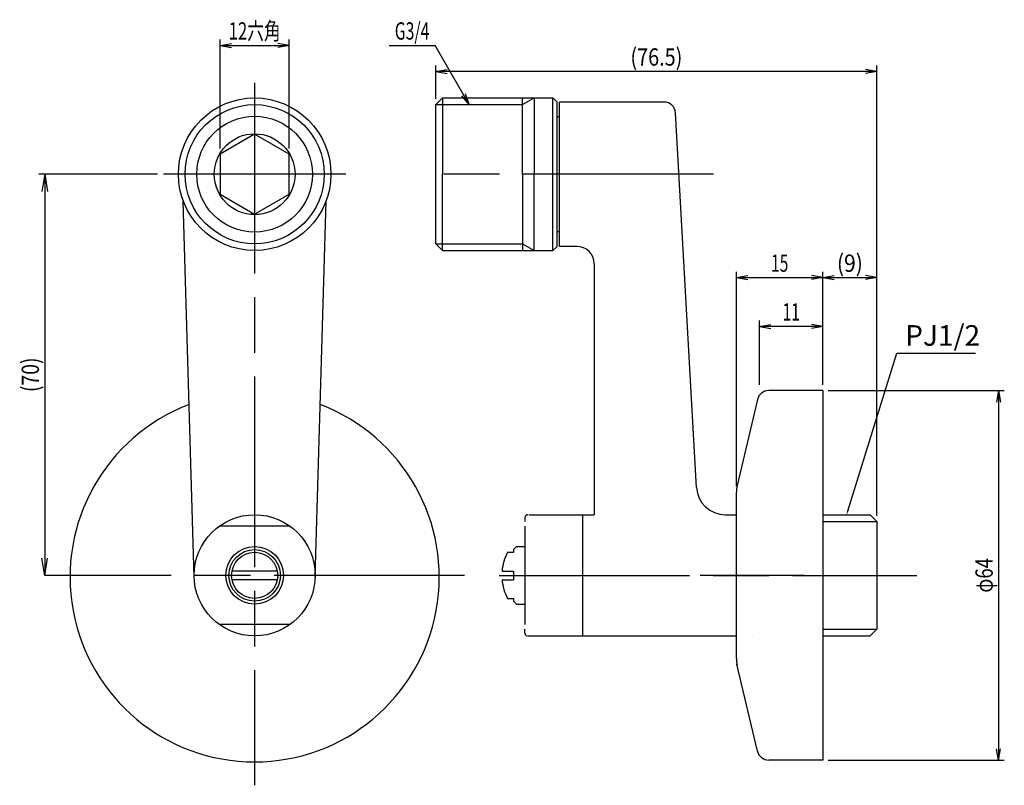
# Model space of a CAD drawing. Extents: x 15 to 186, y 125 to 258.
import ezdxf
from ezdxf.enums import TextEntityAlignment as Align

# ---------------------------------------------------------------- set-up
doc = ezdxf.new("R2010")
doc.units = 0
doc.header["$LTSCALE"] = 11
doc.header["$MEASUREMENT"] = 0
doc.linetypes.add('CHAIN', pattern=[4.625, 3, -0.375, 0.875, -0.375])
doc.linetypes.add('DOTTED', pattern=[0.4375, 0.0625, -0.375])
doc.layers.get('0').update_dxf_attribs({"linetype": 'CONTINUOUS'})
doc.layers.add('シーエ0', color=7, linetype='CONTINUOUS')
doc.styles.add('KANJI', font='TXT', dxfattribs={"bigfont": 'BIGFONT'})

# ---------------------------------------------------------------- blocks, each defined once
blk = doc.blocks.new('BV_ATTRIBUTE1')
at = {"layer": 'シーエ0', "color": 4, "linetype": 'Continuous'}
for p, q in [((0, 69.5), (-0.5, 66.5)), ((0, 69.5), (0.5, 66.5)), ((0, 69.5), (0, 0)), ((0, 0), (-0.5, 3)), ((0, 0), (0.5, 3))]:
    blk.add_line(p, q, dxfattribs=at)
at = {"layer": 'シーエ0', "color": 7, "style": 'KANJI', "width": 0.705882}
blk.add_text('(70)', height=3, rotation=90, dxfattribs=at).set_placement((-1, 31.75), (-1, 37.75), align=Align.FIT)
blk = doc.blocks.new('BV_ATTRIBUTE2')
at = {"layer": 'シーエ0', "color": 4, "linetype": 'Continuous'}
for p, q in [((-12, 0), (-10.03, 0.35)), ((-12, 0), (-10.03, -0.35)), ((-12, 0), (0, 0)), ((0, 0), (-1.97, 0.35)), ((0, 0), (-1.97, -0.35))]:
    blk.add_line(p, q, dxfattribs=at)
at = {"layer": 'シーエ0', "color": 7, "style": 'KANJI', "width": 0.803571}
blk.add_text('12六角', height=3, dxfattribs=at).set_placement((-10.5, 1), (-1.5, 1), align=Align.FIT)
blk = doc.blocks.new('BV_ATTRIBUTE3')
at = {"layer": 'シーエ0', "color": 4, "linetype": 'Continuous'}
for p, q in [((-13.92, 10.26), (-5.92, 10.26)), ((0, 0), (-5.92, 10.26)), ((0, 0), (-0.68, 1.88)), ((0, 0), (-1.29, 1.53))]:
    blk.add_line(p, q, dxfattribs=at)
at = {"layer": 'シーエ0', "color": 7, "style": 'KANJI', "width": 0.545455}
blk.add_text('G3/4', height=3, dxfattribs=at).set_placement((-12.92, 11.26), (-6.92, 11.26), align=Align.FIT)
blk = doc.blocks.new('BV_ATTRIBUTE4')
at = {"layer": 'シーエ0', "color": 4, "linetype": 'Continuous'}
for p, q in [((0, 0), (1.97, 0.35)), ((0, 0), (1.97, -0.35)), ((76.42, 0), (0, 0)), ((76.42, 0), (74.45, 0.35)), ((76.42, 0), (74.45, -0.35))]:
    blk.add_line(p, q, dxfattribs=at)
at = {"layer": 'シーエ0', "color": 7, "style": 'KANJI', "width": 0.692308}
blk.add_text('(76.5)', height=3, dxfattribs=at).set_placement((33.71, 1), (42.71, 1), align=Align.FIT)
blk = doc.blocks.new('BV_ATTRIBUTE7')
at = {"layer": 'シーエ0', "color": 4, "linetype": 'Continuous'}
for p, q in [((0, 64), (-0.35, 62.03)), ((0, 64), (0.35, 62.03)), ((0, 64), (0, 0)), ((0, 0), (-0.35, 1.97)), ((0, 0), (0.35, 1.97))]:
    blk.add_line(p, q, dxfattribs=at)
at = {"layer": 'シーエ0', "color": 7, "style": 'KANJI', "width": 0.697674}
blk.add_text('φ64', height=3, rotation=90, dxfattribs=at).set_placement((-1, 29), (-1, 35), align=Align.FIT)
blk = doc.blocks.new('BV_ATTRIBUTE8')
at = {"layer": 'シーエ0', "color": 4, "linetype": 'Continuous'}
for p, q in [((-15, 0), (-13.03, 0.35)), ((-15, 0), (-13.03, -0.35)), ((-15, 0), (0, 0)), ((0, 0), (-1.97, 0.35)), ((0, 0), (-1.97, -0.35))]:
    blk.add_line(p, q, dxfattribs=at)
at = {"layer": 'シーエ0', "color": 7, "style": 'KANJI', "width": 0.75}
blk.add_text('15', height=3, dxfattribs=at).set_placement((-9, 1), (-6, 1), align=Align.FIT)
blk = doc.blocks.new('BV_ATTRIBUTE9')
at = {"layer": 'シーエ0', "color": 4, "linetype": 'Continuous'}
for p, q in [((0, 0), (1.97, 0.35)), ((0, 0), (1.97, -0.35)), ((11, 0), (0, 0)), ((11, 0), (9.03, 0.35)), ((11, 0), (9.03, -0.35))]:
    blk.add_line(p, q, dxfattribs=at)
at = {"layer": 'シーエ0', "color": 7, "style": 'KANJI'}
blk.add_text('11', height=3, dxfattribs=at).set_placement((4, 1), (7, 1), align=Align.FIT)
blk = doc.blocks.new('BV_ATTRIBUTE13')
at = {"layer": 'シーエ0', "color": 4, "linetype": 'Continuous'}
for p, q in [((-9.34, 0), (-7.37, 0.35)), ((-9.34, 0), (-7.37, -0.35)), ((-9.34, 0), (0, 0)), ((0, 0), (-1.97, 0.35)), ((0, 0), (-1.97, -0.35))]:
    blk.add_line(p, q, dxfattribs=at)
at = {"layer": 'シーエ0', "color": 7, "style": 'KANJI', "width": 0.75}
blk.add_text('(9)', height=3, dxfattribs=at).set_placement((-6.92, 1), (-2.42, 1), align=Align.FIT)

msp = doc.modelspace()

# ---------------------------------------------------------------- linework, layer by layer
at = {"linetype": 'Continuous'}
msp.add_lwpolyline([(158.9, 172.99), (167.33, 200.13), (180.98, 200.13)], dxfattribs=at)
msp.add_solid([(159.04, 172.94), (158.63, 172.13), (158.75, 173.03)], dxfattribs=at)
at = {"layer": 'シーエ0', "color": 0, "linetype": 'Continuous'}
for p, q in [((50.03, 235.62), (50.03, 254.47)), ((62.03, 235.62), (62.03, 254.47)), ((87.46, 244.21), (87.46, 249.96)), ((163.88, 171.99), (163.88, 249.96)), ((163.88, 171.99), (163.88, 249.96)), ((87.46, 243.21), (88.62, 244.37)), ((88.62, 244.37), (107.74, 244.37)), ((88.62, 244.37), (88.62, 231.15)), ((102.46, 231.15), (102.46, 244.37)), ((102.46, 243.21), (104.47, 244.37)), ((104.47, 244.37), (104.47, 231.15)), ((108.46, 243.65), (107.74, 244.37)), ((107.74, 217.93), (107.74, 244.37)), ((87.46, 219.09), (87.46, 243.21)), ((87.46, 243.21), (102.46, 243.21)), ((108.46, 241.15), (108.46, 243.65)), ((126.99, 243.65), (108.88, 243.65)), ((108.88, 241.15), (108.88, 243.65)), ((108.46, 241.15), (108.88, 241.15)), ((108.46, 218.65), (108.46, 241.15)), ((108.88, 218.65), (108.88, 241.15)), ((132.62, 176.87), (128.99, 241.76)), ((56.03, 238.08), (50.03, 234.62)), ((62.03, 234.62), (56.03, 238.08)), ((50.03, 234.62), (50.03, 227.69)), ((62.03, 227.69), (62.03, 234.62)), ((39.21, 231.15), (18.65, 231.15)), ((88.62, 217.93), (88.62, 231.15)), ((102.46, 231.15), (102.46, 217.93)), ((104.47, 217.93), (104.47, 231.15)), ((50.03, 227.69), (56.03, 224.22)), ((56.03, 224.22), (62.03, 227.69)), ((45.53, 161.35), (43.66, 226.49)), ((66.53, 161.35), (68.4, 226.49)), ((108.88, 221.15), (108.46, 221.15)), ((87.46, 219.09), (88.62, 217.93)), ((87.46, 219.09), (102.46, 219.09)), ((102.46, 219.09), (104.47, 217.93)), ((108.46, 218.65), (107.74, 217.93)), ((111.88, 218.65), (108.88, 218.65)), ((88.62, 217.93), (107.74, 217.93)), ((114.88, 215.65), (114.88, 172.13)), ((139.54, 177.09), (139.54, 214.24)), ((154.54, 194.65), (154.54, 214.24)), ((143.54, 194.65), (143.54, 205.79)), ((154.54, 193.65), (145.13, 193.65)), ((154.54, 193.65), (154.54, 161.65)), ((155.44, 193.65), (185.97, 193.65)), ((143.18, 192.11), (139.68, 177.22)), ((139.54, 161.65), (139.54, 176.07)), ((103.53, 172.13), (114.88, 172.13)), ((112.88, 172.15), (112.88, 161.65)), ((112.88, 172.13), (112.88, 169.65)), ((137.61, 172.15), (139.54, 172.15)), ((139.37, 172.13), (139.37, 172.15)), ((154.54, 172.13), (162.72, 172.13)), ((154.54, 170.97), (163.88, 170.97)), ((163.88, 170.97), (162.72, 172.13)), ((163.88, 170.99), (163.88, 167.65)), ((62.19, 170.15), (49.87, 170.15)), ((102.88, 170.15), (102.88, 161.65)), ((163.88, 167.65), (163.88, 152.34)), ((99.88, 165.65), (100.88, 165.65)), ((100.88, 166.11), (101.42, 166.65)), ((100.88, 166.11), (100.88, 165.65)), ((101.42, 166.65), (102.88, 166.65)), ((59.96, 162.4), (52.1, 162.4)), ((98.91, 162.4), (100.88, 162.4)), ((100.88, 162.4), (100.88, 160.9)), ((59.96, 160.9), (52.1, 160.9)), ((98.91, 160.9), (100.88, 160.9)), ((102.88, 161.65), (102.88, 153.15)), ((112.88, 161.65), (112.88, 151.15)), ((138.04, 161.65), (138.54, 161.65)), ((138.04, 161.65), (138.54, 161.65)), ((139.84, 161.65), (139.34, 161.65)), ((139.54, 147.22), (139.54, 161.65)), ((140.81, 161.63), (140.82, 161.74)), ((99.88, 157.65), (100.88, 157.65)), ((100.88, 157.65), (100.88, 157.19)), ((100.88, 157.19), (101.42, 156.65)), ((101.42, 156.65), (102.88, 156.65)), ((112.88, 153.65), (112.88, 151.15)), ((62.19, 153.15), (49.87, 153.15)), ((154.54, 152.34), (163.88, 152.34)), ((163.88, 152.34), (162.72, 151.17)), ((103.38, 151.15), (139.37, 151.15)), ((139.37, 151.17), (139.37, 151.15)), ((142.38, 151.17), (142.38, 151.15)), ((154.54, 151.17), (162.72, 151.17)), ((143.18, 131.19), (139.64, 146.26)), ((154.54, 139.15), (154.54, 129.65)), ((154.54, 129.65), (145.13, 129.65)), ((155.44, 129.65), (185.97, 129.65))]:
    msp.add_line(p, q, dxfattribs=at)
at = {"layer": 'シーエ0', "color": 0, "linetype": 'CHAIN'}
for p, q in [((56.03, 246.97), (56.03, 125.28)), ((71.85, 231.15), (40.21, 231.15)), ((135.59, 231.15), (85.49, 231.15)), ((92.41, 161.65), (19.65, 161.65)), ((98.39, 161.65), (170.8, 161.65)), ((151.33, 161.65), (133.26, 161.65))]:
    msp.add_line(p, q, dxfattribs=at)
at = {"layer": 'シーエ0', "color": 0}
for p, q in [((154.54, 184.15), (154.54, 175.65)), ((154.54, 161.65), (154.54, 139.15))]:
    msp.add_line(p, q, dxfattribs=at)
at = {"layer": 'シーエ0', "color": 0, "linetype": 'DOTTED'}
for p, q in [((102.88, 171.65), (102.88, 170.15)), ((102.88, 151.65), (102.88, 153.15))]:
    msp.add_line(p, q, dxfattribs=at)
at = {"layer": 'シーエ0', "color": 0, "linetype": 'Continuous'}
for centre, radius in [((56.03, 231.15), 13.22), ((56.03, 231.15), 12.06), ((56.03, 231.15), 10.03), ((56.03, 231.15), 7), ((56.03, 161.65), 10.5), ((56.03, 161.65), 5), ((56.03, 161.65), 4.46), ((56.03, 161.65), 4)]:
    msp.add_circle(centre, radius, dxfattribs=at)
for centre, radius, start, end in [((126.99, 241.65), 2, 3.2018, 90), ((111.88, 215.65), 3, 0, 90), ((145.13, 191.65), 2, 90, 166.7595), ((56.03, 161.33), 32, 110.7864, 69.2136), ((137.61, 177.15), 5, 183.202, 270), ((144.54, 176.07), 5, 166.7595, 180), ((107.38, 161.65), 8.5, 151.9275, 174.9377), ((107.38, 161.65), 8.5, 185.0618, 208.0726), ((144.54, 147.22), 5, 180, 192.875), ((144.54, 147.22), 5, 180, 191.036), ((145.13, 131.65), 2, 193.2405, 270)]:
    msp.add_arc(centre, radius, start, end, dxfattribs=at)
at = {"layer": 'シーエ0', "color": 0, "linetype": 'DOTTED'}
for centre, start, end in [((103.38, 171.65), 90, 180), ((103.38, 151.65), 180, 270)]:
    msp.add_arc(centre, 0.5, start, end, dxfattribs=at)

# ---------------------------------------------------------------- block references
at = {"layer": 'シーエ0', "color": 0}
for name, p in [('BV_ATTRIBUTE2', (62.03, 253.47)), ('BV_ATTRIBUTE3', (93.24, 243.21)), ('BV_ATTRIBUTE4', (87.46, 248.96)), ('BV_ATTRIBUTE1', (19.65, 161.65)), ('BV_ATTRIBUTE8', (154.54, 213.24)), ('BV_ATTRIBUTE13', (163.88, 213.24)), ('BV_ATTRIBUTE9', (143.54, 204.79)), ('BV_ATTRIBUTE7', (184.97, 129.65))]:
    msp.add_blockref(name, p, dxfattribs=at)

# ---------------------------------------------------------------- texts
at = {"linetype": 'Continuous', "insert": (168.8, 205), "char_height": 3.5634, "attachment_point": 1}
msp.add_mtext('{\\fArial|b0|i0|c0|p32;PJ1/2}', dxfattribs=at)

doc.saveas('drawing.dxf')
